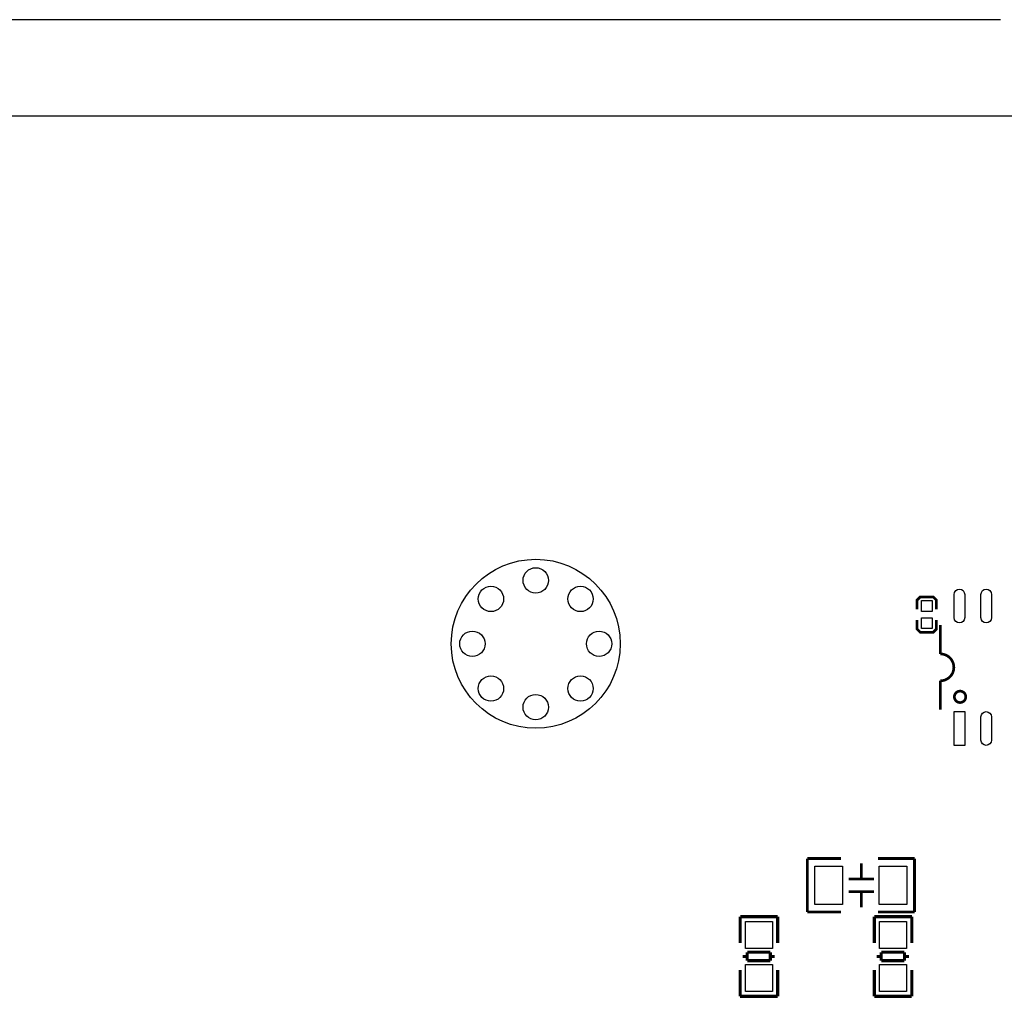
# Model space of a CAD drawing. Extents: x -16 to 281, y -13 to 172.
# Drawn here: x 93 to 140, y 123 to 170 of the extents above; entities that cross this region are included whole.
import ezdxf

# ---------------------------------------------------------------- set-up
doc = ezdxf.new("R2010")
doc.units = 0
doc.layers.get('0').update_dxf_attribs({"color": 1, "linetype": 'CONTINUOUS'})
for name, color, linetype in [('BOT', 6, 'CONTINUOUS'), ('OUTLINE', 2, 'CONTINUOUS'), ('SIL_TOP', 4, 'CONTINUOUS'), ('TOP', 5, 'CONTINUOUS')]:
    doc.layers.add(name, color=color, linetype=linetype)

msp = doc.modelspace()

# ---------------------------------------------------------------- linework, layer by layer
msp.add_lwpolyline([(139.51585, 169.545), (0, 169.545)])
at = {"layer": 'BOT'}
for centre, radius in [((117.499892, 139.999974), 3.999992), ((117.499892, 142.999968), 0.599948), ((115.378484, 142.121382), 0.599948), ((119.6213, 142.121382), 0.599948), ((114.499898, 139.999974), 0.599948), ((120.499886, 139.999974), 0.599948), ((115.378484, 137.878566), 0.599948), ((119.6213, 137.878566), 0.599948), ((117.499892, 136.99998), 0.599948)]:
    msp.add_circle(centre, radius, dxfattribs=at)
at = {"layer": 'OUTLINE'}
msp.add_lwpolyline([(277.967948, 0), (2.032, 0, -0.414214), (0, 2.032), (0, 162.967924, -0.414214), (2.032, 164.999924), (277.967948, 164.999924, -0.414214), (279.999948, 162.967924), (279.999948, 2.032, -0.414214)], format="xyb", close=True, dxfattribs=at)
at = {"layer": 'SIL_TOP'}
for points, const_width in [([(135.5598, 141.634718), (135.5598, 142.066518), (135.7122, 142.218918), (136.3218, 142.218918), (136.4742, 142.066518), (136.4742, 141.634718)], 0.127), ([(136.4742, 141.126718), (136.4742, 140.694918), (136.3218, 140.542518), (135.7122, 140.542518), (135.5598, 140.694918), (135.5598, 141.126718)], 0.127), ([(136.666478, 139.51712), (136.666478, 140.887196)], 0.127), ([(131.95808, 129.832862), (130.358134, 129.832862)], 0.127), ([(130.358134, 129.832862), (130.358134, 127.292862)], 0.127), ([(132.92201, 129.602738), (132.92201, 128.862836)], 0.127), ([(135.438134, 129.832862), (133.70814, 129.832862)], 0.127), ([(135.438134, 127.292862), (135.438134, 129.832862)], 0.127), ([(132.322062, 128.862836), (133.522212, 128.862836)], 0.127), ([(132.322062, 128.262888), (133.522212, 128.262888)], 0.127), ([(132.92201, 128.262888), (132.92201, 127.522986)], 0.127), ([(130.358134, 127.292862), (131.95808, 127.292862)], 0.127), ([(133.70814, 127.292862), (135.438134, 127.292862)], 0.127), ([(127.183134, 125.836172), (127.183134, 127.0762)], 0.150114), ([(127.183134, 127.0762), (128.963166, 127.0762)], 0.150114), ([(128.961134, 127.0762), (128.961134, 125.836172)], 0.150114), ([(133.533134, 125.836172), (133.533134, 127.0762)], 0.150114), ([(133.533134, 127.0762), (135.313166, 127.0762)], 0.150114), ([(135.311134, 127.0762), (135.311134, 125.836172)], 0.150114), ([(127.51308, 124.996194), (127.51308, 125.396244)], 0.150114), ([(127.51308, 125.396244), (128.613154, 125.396244)], 0.150114), ([(128.613154, 125.396244), (128.613154, 124.996194)], 0.150114), ([(133.86308, 124.996194), (133.86308, 125.396244)], 0.150114), ([(133.86308, 125.396244), (134.963154, 125.396244)], 0.150114), ([(134.963154, 125.396244), (134.963154, 124.996194)], 0.150114), ([(127.51308, 125.196346), (127.303022, 125.196346)], 0.150114), ([(128.613154, 124.996194), (127.51308, 124.996194)], 0.150114), ([(128.823212, 125.196346), (128.613154, 125.196346)], 0.150114), ([(133.86308, 125.196346), (133.653022, 125.196346)], 0.150114), ([(134.963154, 124.996194), (133.86308, 124.996194)], 0.150114), ([(135.173212, 125.196346), (134.963154, 125.196346)], 0.150114), ([(127.183134, 123.308364), (127.183134, 124.548392)], 0.150114), ([(128.961134, 124.548392), (128.961134, 123.308364)], 0.150114), ([(133.533134, 123.308364), (133.533134, 124.548392)], 0.150114), ([(135.311134, 124.548392), (135.311134, 123.308364)], 0.150114), ([(128.961134, 123.308364), (127.181102, 123.308364)], 0.150114), ([(135.311134, 123.308364), (133.531102, 123.308364)], 0.150114)]:
    msp.add_lwpolyline(points, dxfattribs=dict(at, const_width=const_width))
at = {"layer": 'SIL_TOP', "const_width": 0.127}
msp.add_lwpolyline([(136.666478, 136.887204), (136.666478, 138.24712, 1), (136.666478, 139.51712)], format="xyb", dxfattribs=at)
msp.add_lwpolyline([(137.866374, 137.487152, 1), (137.32637, 137.487152, 1)], format="xyb", close=True, dxfattribs=at)
at = {"layer": 'TOP'}
for points in [[(137.816463, 142.337028), (137.816463, 141.237208, -1), (137.316337, 141.237208), (137.316337, 142.337028, -1)], [(139.086463, 142.337028), (139.086463, 141.237208, -1), (138.586337, 141.237208), (138.586337, 142.337028, -1)], [(139.086463, 136.537192), (139.086463, 135.437372, -1), (138.586337, 135.437372), (138.586337, 136.537192, -1)]]:
    msp.add_lwpolyline(points, format="xyb", close=True, dxfattribs=at)
for points in [[(135.763, 142.041118), (136.271, 142.041118), (136.271, 141.533118), (135.763, 141.533118)], [(135.763, 141.228318), (136.271, 141.228318), (136.271, 140.720318), (135.763, 140.720318)], [(137.31621, 135.187182), (137.31621, 136.787128), (137.816336, 136.787128), (137.816336, 135.187182)], [(130.724148, 129.462911), (132.02412, 129.462911), (132.02412, 127.662813), (130.724148, 127.662813)], [(133.772148, 129.462911), (135.07212, 129.462911), (135.07212, 127.662813), (133.772148, 127.662813)], [(128.707134, 126.843282), (128.707134, 125.573282), (127.437134, 125.573282), (127.437134, 126.843282)], [(135.057134, 126.843282), (135.057134, 125.573282), (133.787134, 125.573282), (133.787134, 126.843282)], [(128.707134, 124.811282), (128.707134, 123.541282), (127.437134, 123.541282), (127.437134, 124.811282)], [(135.057134, 124.811282), (135.057134, 123.541282), (133.787134, 123.541282), (133.787134, 124.811282)]]:
    msp.add_lwpolyline(points, close=True, dxfattribs=at)
for centre, radius in [((117.499892, 139.999974), 3.999992), ((117.499892, 142.999968), 0.599948), ((115.378484, 142.121382), 0.599948), ((119.6213, 142.121382), 0.599948), ((114.499898, 139.999974), 0.599948), ((120.499886, 139.999974), 0.599948), ((115.378484, 137.878566), 0.599948), ((119.6213, 137.878566), 0.599948), ((117.499892, 136.99998), 0.599948)]:
    msp.add_circle(centre, radius, dxfattribs=at)

doc.saveas('drawing.dxf')
